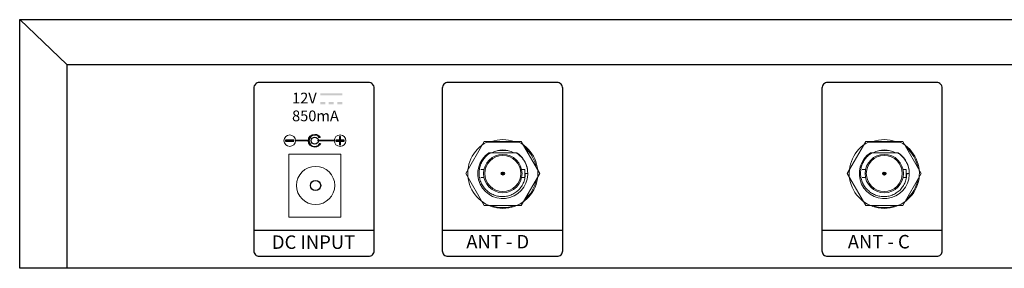
# Model space of a CAD drawing. Units: millimetres. Extents: x 0 to 1363, y 0 to 961.
# Drawn here: x 237 to 412, y 308 to 352 of the extents above; entities that cross this region are included whole.
import ezdxf

# ---------------------------------------------------------------- set-up
doc = ezdxf.new("R2010")
doc.units = ezdxf.units.MM
doc.layers.add('AV sys', color=7, linetype='Continuous', plot=False)
doc.styles.get("Standard").update_dxf_attribs({"font": 'malgun.ttf'})

# ---------------------------------------------------------------- blocks, each defined once
blk = doc.blocks.new('MC920R_b')
at = {"layer": 'AV sys', "transparency": 33554687}
h = blk.add_hatch(color=256, dxfattribs=at)
edge = h.paths.add_edge_path()
edge.add_spline(control_points=[(290.42, 336.85), (290.42, 336.85), (291.35, 336.85), (291.35, 336.85), (291.35, 336.85), (291.35, 337.22), (291.35, 337.22), (291.35, 337.22), (290.42, 337.22), (290.42, 337.22), (290.42, 337.22), (290.42, 336.85), (290.42, 336.85)], knot_values=[0, 0, 0, 0, 1, 1, 1, 2, 2, 2, 3, 3, 3, 4, 4, 4, 4], degree=3, periodic=0)
edge = h.paths.add_edge_path()
edge.add_spline(control_points=[(294.32, 338.42), (294.32, 338.42), (294.32, 338.8), (294.32, 338.8), (294.32, 338.8), (290.42, 338.8), (290.42, 338.8), (290.42, 338.8), (290.42, 338.42), (290.42, 338.42), (290.42, 338.42), (294.32, 338.42), (294.32, 338.42)], knot_values=[0, 0, 0, 0, 1, 1, 1, 2, 2, 2, 3, 3, 3, 4, 4, 4, 4], degree=3, periodic=0)
edge = h.paths.add_edge_path()
edge.add_spline(control_points=[(293.46, 337.22), (293.46, 337.22), (294.32, 337.22), (294.32, 337.22), (294.32, 337.22), (294.32, 336.85), (294.32, 336.85), (294.32, 336.85), (293.46, 336.85), (293.46, 336.85), (293.46, 336.85), (293.46, 337.22), (293.46, 337.22)], knot_values=[0, 0, 0, 0, 1, 1, 1, 2, 2, 2, 3, 3, 3, 4, 4, 4, 4], degree=3, periodic=0)
edge = h.paths.add_edge_path()
edge.add_spline(control_points=[(291.94, 336.85), (291.94, 336.85), (292.8, 336.85), (292.8, 336.85), (292.8, 336.85), (292.8, 337.22), (292.8, 337.22), (292.8, 337.22), (291.94, 337.22), (291.94, 337.22), (291.94, 337.22), (291.94, 336.85), (291.94, 336.85)], knot_values=[0, 0, 0, 0, 1, 1, 1, 2, 2, 2, 3, 3, 3, 4, 4, 4, 4], degree=3, periodic=0)
for points in [[(284.23, 330.28), (285.73, 330.28), (285.73, 330.44), (284.23, 330.44)], [(293.2, 330.26), (294.69, 330.26), (294.69, 330.42), (293.2, 330.42)], [(293.86, 331.09), (293.86, 329.6), (294.03, 329.6), (294.03, 331.09)]]:
    blk.add_hatch(color=256, dxfattribs=at).paths.add_polyline_path(points)
h = blk.add_hatch(color=256, dxfattribs=at)
edge = h.paths.add_edge_path()
edge.add_arc((322.93, 324.48), 0.275, 0, 360)
h = blk.add_hatch(color=256, dxfattribs=at)
edge = h.paths.add_edge_path()
edge.add_arc((390.85, 324.48), 0.275, 0, 360)
at = {"layer": 'AV sys'}
for p, q in [((245.32, 343.92), (236.9, 351.92)), ((245.32, 343.92), (245.32, 307.59)), ((245.32, 343.92), (441.57, 343.92)), ((278.58, 314.41), (300.02, 314.41)), ((312.15, 314.41), (333.59, 314.41)), ((379.75, 314.41), (401.18, 314.41))]:
    blk.add_line(p, q, dxfattribs=at)
at = {"layer": 'AV sys', "lineweight": 15}
for p, q in [((316.34, 324.48), (319.63, 330.18)), ((319.63, 330.18), (326.22, 330.18)), ((326.22, 330.18), (329.51, 324.48)), ((384.27, 324.48), (387.56, 330.18)), ((387.56, 330.18), (394.15, 330.18)), ((394.15, 330.18), (397.44, 324.48)), ((320.45, 328.19), (325.28, 328.19)), ((322.04, 328.59), (323.81, 328.59)), ((325.28, 328.19), (325.4, 328.19)), ((388.38, 328.19), (393.2, 328.19)), ((389.97, 328.59), (391.74, 328.59)), ((393.21, 328.19), (393.33, 328.19)), ((319.63, 318.78), (316.34, 324.48)), ((319.58, 325.19), (319, 325.19)), ((329.51, 324.48), (326.22, 318.78)), ((326.85, 325.19), (326.27, 325.19)), ((326.85, 323.77), (326.85, 325.19)), ((327.38, 324.48), (326.91, 324.48)), ((387.56, 318.78), (384.27, 324.48)), ((387.51, 325.19), (386.93, 325.19)), ((397.44, 324.48), (394.15, 318.78)), ((394.77, 325.19), (394.2, 325.19)), ((394.77, 323.77), (394.77, 325.19)), ((395.31, 324.48), (394.84, 324.48)), ((319.58, 323.77), (319, 323.77)), ((326.85, 323.77), (326.27, 323.77)), ((387.51, 323.77), (386.93, 323.77)), ((394.77, 323.77), (394.2, 323.77)), ((326.22, 318.78), (319.63, 318.78)), ((394.15, 318.78), (387.56, 318.78))]:
    blk.add_line(p, q, dxfattribs=at)
at = {"layer": 'AV sys', "lineweight": 18}
for p, q in [((325.77, 330.09), (320.09, 330.09)), ((393.69, 330.09), (388.01, 330.09))]:
    blk.add_line(p, q, dxfattribs=at)
at = {"layer": 'AV sys', "lineweight": 9}
for p, q in [((284.83, 327.91), (284.83, 316.69)), ((294.1, 327.91), (284.83, 327.91)), ((294.1, 316.69), (294.1, 327.91)), ((284.83, 316.69), (294.1, 316.69))]:
    blk.add_line(p, q, dxfattribs=at)
at = {"layer": 'AV sys'}
for points in [[(236.9, 351.92), (646.25, 351.92), (646.25, 307.59), (236.9, 307.59)], [(284.23, 330.28), (285.73, 330.28), (285.73, 330.44), (284.23, 330.44)], [(293.2, 330.26), (294.69, 330.26), (294.69, 330.42), (293.2, 330.42)], [(293.86, 331.09), (293.86, 329.6), (294.03, 329.6), (294.03, 331.09)]]:
    blk.add_lwpolyline(points, close=True, dxfattribs=at)
for points in [[(299.02, 340.71), (279.58, 340.71, 0.414214), (278.58, 339.71), (278.58, 310.73, 0.414214), (279.58, 309.73), (299.02, 309.73, 0.414214), (300.02, 310.73), (300.02, 339.71, 0.414214)], [(332.59, 340.71), (313.15, 340.71, 0.414214), (312.15, 339.71), (312.15, 310.73, 0.414214), (313.15, 309.73), (332.59, 309.73, 0.414214), (333.59, 310.73), (333.59, 339.71, 0.414214)], [(400.18, 340.71), (380.75, 340.71, 0.414214), (379.75, 339.71), (379.75, 310.73, 0.414214), (380.75, 309.73), (400.18, 309.73, 0.414214), (401.18, 310.73), (401.18, 339.71, 0.414214)]]:
    blk.add_lwpolyline(points, format="xyb", close=True, dxfattribs=at)
at = {"layer": 'AV sys', "lineweight": 9}
for points in [[(284.23, 330.28), (285.73, 330.28), (285.73, 330.44), (284.23, 330.44)], [(293.2, 330.26), (294.69, 330.26), (294.69, 330.42), (293.2, 330.42)], [(293.86, 331.09), (293.86, 329.6), (294.03, 329.6), (294.03, 331.09)]]:
    blk.add_lwpolyline(points, close=True, dxfattribs=at)
at = {"layer": 'AV sys'}
for centre in [(322.93, 324.48), (390.85, 324.48)]:
    blk.add_circle(centre, 0.275, dxfattribs=at)
at = {"layer": 'AV sys', "lineweight": 20}
for centre in [(322.93, 324.48), (390.85, 324.48)]:
    blk.add_circle(centre, 0.275, dxfattribs=at)
at = {"layer": 'AV sys', "lineweight": 5}
for points in [[(284.99, 329.32), (285.55, 329.32), (286.01, 329.78), (286.01, 330.34), (286.01, 330.91), (285.55, 331.37), (284.99, 331.37), (284.42, 331.37), (283.96, 330.91), (283.96, 330.34), (283.96, 329.78), (284.42, 329.32), (284.99, 329.32)], [(293.95, 329.32), (294.52, 329.32), (294.98, 329.78), (294.98, 330.34), (294.98, 330.91), (294.52, 331.37), (293.95, 331.37), (293.38, 331.37), (292.92, 330.91), (292.92, 330.34), (292.92, 329.78), (293.38, 329.32), (293.95, 329.32)]]:
    blk.add_open_spline(points, degree=3, knots=[0, 0, 0, 0, 1, 1, 1, 2, 2, 2, 3, 3, 3, 4, 4, 4, 4], dxfattribs=at)
at = {"layer": 'AV sys'}
for points, knots in [([(289.43, 329.2), (289.88, 329.2), (290.27, 329.46), (290.45, 329.83), (290.45, 329.83), (290.33, 329.83), (290.33, 329.83), (290.16, 329.52), (289.82, 329.3), (289.43, 329.3), (288.86, 329.3), (288.4, 329.76), (288.4, 330.33), (288.4, 330.89), (288.86, 331.35), (289.43, 331.35), (289.77, 331.35), (290.07, 331.19), (290.25, 330.94), (290.25, 330.94), (290.39, 330.94), (290.39, 330.94), (290.19, 331.26), (289.84, 331.47), (289.43, 331.47), (288.81, 331.47), (288.3, 330.96), (288.3, 330.33), (288.3, 329.71), (288.81, 329.2), (289.43, 329.2)], [0, 0, 0, 0, 1, 1, 1, 2, 2, 2, 3, 3, 3, 4, 4, 4, 5, 5, 5, 6, 6, 6, 7, 7, 7, 8, 8, 8, 9, 9, 9, 10, 10, 10, 10]), ([(286.14, 330.33), (286.14, 330.33), (288.35, 330.33), (288.35, 330.33), (288.35, 330.33), (288.35, 330.44), (288.35, 330.44), (288.35, 330.44), (286.14, 330.44), (286.14, 330.44), (286.14, 330.44), (286.14, 330.33), (286.14, 330.33)], [0, 0, 0, 0, 1, 1, 1, 2, 2, 2, 3, 3, 3, 4, 4, 4, 4]), ([(289.44, 329.72), (289.79, 329.72), (290.07, 330), (290.07, 330.35), (290.07, 330.7), (289.79, 330.99), (289.44, 330.99), (289.09, 330.99), (288.8, 330.7), (288.8, 330.35), (288.8, 330), (289.09, 329.72), (289.44, 329.72)], [0, 0, 0, 0, 1, 1, 1, 2, 2, 2, 3, 3, 3, 4, 4, 4, 4]), ([(290.07, 330.33), (290.07, 330.33), (292.89, 330.33), (292.89, 330.33), (292.89, 330.33), (292.89, 330.44), (292.89, 330.44), (292.89, 330.44), (290.07, 330.44), (290.07, 330.44), (290.07, 330.44), (290.07, 330.33), (290.07, 330.33)], [0, 0, 0, 0, 1, 1, 1, 2, 2, 2, 3, 3, 3, 4, 4, 4, 4]), ([(290.5, 322.36), (290.5, 322.87), (290.09, 323.27), (289.59, 323.27), (289.09, 323.27), (288.68, 322.87), (288.68, 322.36), (288.68, 321.86), (289.09, 321.45), (289.59, 321.45), (290.09, 321.45), (290.5, 321.86), (290.5, 322.36)], [0, 0, 0, 0, 1, 1, 1, 2, 2, 2, 3, 3, 3, 4, 4, 4, 4])]:
    blk.add_open_spline(points, degree=3, knots=knots, dxfattribs=at)
at = {"layer": 'AV sys', "lineweight": 0}
blk.add_open_spline([(289.43, 329.2), (289.88, 329.2), (290.27, 329.46), (290.45, 329.83), (290.45, 329.83), (290.33, 329.83), (290.33, 329.83), (290.16, 329.52), (289.82, 329.3), (289.43, 329.3), (288.86, 329.3), (288.4, 329.76), (288.4, 330.33), (288.4, 330.89), (288.86, 331.35), (289.43, 331.35), (289.77, 331.35), (290.07, 331.19), (290.25, 330.94), (290.25, 330.94), (290.39, 330.94), (290.39, 330.94), (290.19, 331.26), (289.84, 331.47), (289.43, 331.47), (288.81, 331.47), (288.3, 330.96), (288.3, 330.33), (288.3, 329.71), (288.81, 329.2), (289.43, 329.2)], degree=3, knots=[0, 0, 0, 0, 1, 1, 1, 2, 2, 2, 3, 3, 3, 4, 4, 4, 5, 5, 5, 6, 6, 6, 7, 7, 7, 8, 8, 8, 9, 9, 9, 10, 10, 10, 10], dxfattribs=at)
at = {"layer": 'AV sys', "lineweight": 9}
for points in [[(286.14, 330.33), (286.14, 330.33), (288.35, 330.33), (288.35, 330.33), (288.35, 330.33), (288.35, 330.44), (288.35, 330.44), (288.35, 330.44), (286.14, 330.44), (286.14, 330.44), (286.14, 330.44), (286.14, 330.33), (286.14, 330.33)], [(290.07, 330.33), (290.07, 330.33), (292.89, 330.33), (292.89, 330.33), (292.89, 330.33), (292.89, 330.44), (292.89, 330.44), (292.89, 330.44), (290.07, 330.44), (290.07, 330.44), (290.07, 330.44), (290.07, 330.33), (290.07, 330.33)], [(293, 322.36), (293, 324.24), (291.47, 325.77), (289.59, 325.77), (287.71, 325.77), (286.18, 324.24), (286.18, 322.36), (286.18, 320.48), (287.71, 318.96), (289.59, 318.96), (291.47, 318.96), (293, 320.48), (293, 322.36)]]:
    blk.add_open_spline(points, degree=3, knots=[0, 0, 0, 0, 1, 1, 1, 2, 2, 2, 3, 3, 3, 4, 4, 4, 4], dxfattribs=at)
at = {"layer": 'AV sys', "lineweight": 18}
for points in [[(320.09, 330.09), (317.51, 328.77), (316.18, 325.87), (316.85, 323.06), (317.53, 320.26), (320.04, 318.28), (322.93, 318.28), (325.81, 318.28), (328.32, 320.26), (329, 323.06), (329.67, 325.87), (328.34, 328.77), (325.77, 330.09)], [(388.01, 330.09), (385.44, 328.77), (384.11, 325.87), (384.78, 323.06), (385.46, 320.26), (387.97, 318.28), (390.85, 318.28), (393.74, 318.28), (396.25, 320.26), (396.93, 323.06), (397.6, 325.87), (396.26, 328.77), (393.69, 330.09)]]:
    blk.add_open_spline(points, degree=3, knots=[0, 0, 0, 0, 1, 1, 1, 2, 2, 2, 3, 3, 3, 4, 4, 4, 4], dxfattribs=at)
at = {"layer": 'AV sys', "lineweight": 15}
for points in [[(324.97, 330.19), (323.65, 330.66), (322.2, 330.66), (320.88, 330.19)], [(392.9, 330.19), (391.58, 330.66), (390.13, 330.66), (388.81, 330.19)], [(320.56, 328.08), (320.56, 328.07), (320.55, 328.07), (320.54, 328.06)], [(320.73, 328.19), (320.68, 328.15), (320.62, 328.11), (320.56, 328.08)], [(324.91, 328.19), (323.67, 328.85), (322.18, 328.85), (320.94, 328.19)], [(327.33, 325.18), (327.13, 326.41), (326.43, 327.5), (325.4, 328.19)], [(328.89, 325.56), (328.64, 326.94), (327.91, 328.19), (326.84, 329.1)], [(388.49, 328.08), (388.48, 328.07), (388.48, 328.07), (388.47, 328.06)], [(388.66, 328.19), (388.6, 328.15), (388.55, 328.11), (388.49, 328.08)], [(392.84, 328.19), (391.6, 328.85), (390.11, 328.85), (388.87, 328.19)], [(395.25, 325.18), (395.06, 326.41), (394.36, 327.5), (393.33, 328.19)], [(396.81, 325.56), (396.56, 326.94), (395.84, 328.19), (394.77, 329.1)], [(326.86, 323.77), (326.9, 324), (326.92, 324.24), (326.91, 324.48)], [(327.34, 325.1), (327.34, 325.11), (327.33, 325.12), (327.33, 325.13)], [(394.79, 323.77), (394.83, 324), (394.85, 324.24), (394.84, 324.48)], [(395.26, 325.1), (395.26, 325.11), (395.26, 325.12), (395.26, 325.13)], [(326.84, 319.86), (327.91, 320.77), (328.64, 322.02), (328.89, 323.4)], [(394.77, 319.86), (395.84, 320.77), (396.56, 322.02), (396.81, 323.4)], [(320.88, 318.78), (322.2, 318.3), (323.65, 318.3), (324.97, 318.78)], [(388.81, 318.78), (390.13, 318.3), (391.58, 318.3), (392.9, 318.78)]]:
    blk.add_open_spline(points, degree=3, dxfattribs=at)
for points, knots in [([(320.45, 328.19), (318.62, 326.96), (317.96, 324.58), (318.89, 322.59), (319.83, 320.59), (322.08, 319.58), (324.2, 320.21), (326.31, 320.84), (327.64, 322.92), (327.34, 325.1)], [0, 0, 0, 0, 1, 1, 1, 2, 2, 2, 3, 3, 3, 3]), ([(320.54, 328.06), (320.32, 327.91), (320.11, 327.73), (319.92, 327.54), (319.73, 327.35), (319.56, 327.14), (319.41, 326.91), (319.26, 326.68), (319.13, 326.44), (319.03, 326.19), (318.92, 325.94), (318.84, 325.68), (318.79, 325.42), (318.73, 325.15), (318.7, 324.88), (318.7, 324.61), (318.69, 324.34), (318.72, 324.07), (318.77, 323.8), (318.81, 323.54), (318.89, 323.27), (318.99, 323.02), (319.09, 322.77), (319.21, 322.53), (319.35, 322.3), (319.5, 322.07), (319.67, 321.85), (319.85, 321.66), (320.04, 321.46), (320.25, 321.28), (320.47, 321.13), (320.69, 320.97), (320.93, 320.84), (321.18, 320.73), (321.42, 320.62), (321.68, 320.53), (321.95, 320.47), (322.21, 320.41), (322.48, 320.38), (322.75, 320.37), (323.02, 320.37), (323.3, 320.39), (323.56, 320.43), (323.83, 320.48), (324.09, 320.56), (324.34, 320.65), (324.6, 320.75), (324.84, 320.88), (325.07, 321.02)], [0, 0, 0, 0, 1, 1, 1, 2, 2, 2, 3, 3, 3, 4, 4, 4, 5, 5, 5, 6, 6, 6, 7, 7, 7, 8, 8, 8, 9, 9, 9, 10, 10, 10, 11, 11, 11, 12, 12, 12, 13, 13, 13, 14, 14, 14, 15, 15, 15, 16, 16, 16, 16]), ([(326.35, 324.48), (326.35, 326.37), (324.81, 327.9), (322.93, 327.9), (321.04, 327.9), (319.5, 326.37), (319.5, 324.48), (319.5, 322.59), (321.04, 321.06), (322.93, 321.06), (324.81, 321.06), (326.35, 322.59), (326.35, 324.48)], [0, 0, 0, 0, 1, 1, 1, 2, 2, 2, 3, 3, 3, 4, 4, 4, 4]), ([(327.33, 325.13), (327.28, 325.44), (327.2, 325.75), (327.08, 326.04), (326.96, 326.34), (326.81, 326.62), (326.64, 326.88), (326.46, 327.15), (326.26, 327.39), (326.03, 327.61), (325.8, 327.83), (325.55, 328.02), (325.28, 328.19)], [0, 0, 0, 0, 1, 1, 1, 2, 2, 2, 3, 3, 3, 4, 4, 4, 4]), ([(388.38, 328.19), (386.55, 326.96), (385.88, 324.58), (386.82, 322.59), (387.76, 320.59), (390.01, 319.58), (392.13, 320.21), (394.24, 320.84), (395.57, 322.92), (395.26, 325.1)], [0, 0, 0, 0, 1, 1, 1, 2, 2, 2, 3, 3, 3, 3]), ([(388.47, 328.06), (388.25, 327.91), (388.04, 327.73), (387.85, 327.54), (387.66, 327.35), (387.49, 327.14), (387.34, 326.91), (387.19, 326.68), (387.06, 326.44), (386.95, 326.19), (386.85, 325.94), (386.77, 325.68), (386.71, 325.42), (386.66, 325.15), (386.63, 324.88), (386.63, 324.61), (386.62, 324.34), (386.65, 324.07), (386.69, 323.8), (386.74, 323.54), (386.82, 323.27), (386.91, 323.02), (387.01, 322.77), (387.14, 322.53), (387.28, 322.3), (387.43, 322.07), (387.6, 321.85), (387.78, 321.66), (387.97, 321.46), (388.18, 321.28), (388.4, 321.13), (388.62, 320.97), (388.86, 320.84), (389.1, 320.73), (389.35, 320.62), (389.61, 320.53), (389.87, 320.47), (390.14, 320.41), (390.41, 320.38), (390.68, 320.37), (390.95, 320.37), (391.22, 320.39), (391.49, 320.43), (391.76, 320.48), (392.02, 320.56), (392.27, 320.65), (392.52, 320.75), (392.77, 320.88), (392.99, 321.02)], [0, 0, 0, 0, 1, 1, 1, 2, 2, 2, 3, 3, 3, 4, 4, 4, 5, 5, 5, 6, 6, 6, 7, 7, 7, 8, 8, 8, 9, 9, 9, 10, 10, 10, 11, 11, 11, 12, 12, 12, 13, 13, 13, 14, 14, 14, 15, 15, 15, 16, 16, 16, 16]), ([(394.27, 324.48), (394.27, 326.37), (392.74, 327.9), (390.85, 327.9), (388.96, 327.9), (387.43, 326.37), (387.43, 324.48), (387.43, 322.59), (388.96, 321.06), (390.85, 321.06), (392.74, 321.06), (394.27, 322.59), (394.27, 324.48)], [0, 0, 0, 0, 1, 1, 1, 2, 2, 2, 3, 3, 3, 4, 4, 4, 4]), ([(395.26, 325.13), (395.21, 325.44), (395.12, 325.75), (395.01, 326.04), (394.89, 326.34), (394.74, 326.62), (394.57, 326.88), (394.39, 327.15), (394.18, 327.39), (393.96, 327.61), (393.73, 327.83), (393.47, 328.02), (393.2, 328.19)], [0, 0, 0, 0, 1, 1, 1, 2, 2, 2, 3, 3, 3, 4, 4, 4, 4]), ([(326.13, 324.48), (326.13, 326.25), (324.7, 327.69), (322.93, 327.69), (321.15, 327.69), (319.72, 326.25), (319.72, 324.48), (319.72, 322.71), (321.15, 321.27), (322.93, 321.27), (324.7, 321.27), (326.13, 322.71), (326.13, 324.48)], [0, 0, 0, 0, 1, 1, 1, 2, 2, 2, 3, 3, 3, 4, 4, 4, 4]), ([(394.06, 324.48), (394.06, 326.25), (392.62, 327.69), (390.85, 327.69), (389.08, 327.69), (387.65, 326.25), (387.65, 324.48), (387.65, 322.71), (389.08, 321.27), (390.85, 321.27), (392.62, 321.27), (394.06, 322.71), (394.06, 324.48)], [0, 0, 0, 0, 1, 1, 1, 2, 2, 2, 3, 3, 3, 4, 4, 4, 4]), ([(325.07, 321.02), (325.3, 321.18), (325.52, 321.35), (325.72, 321.55), (325.92, 321.75), (326.1, 321.97), (326.25, 322.2), (326.41, 322.44), (326.54, 322.69), (326.64, 322.95), (326.74, 323.21), (326.82, 323.49), (326.86, 323.77)], [0, 0, 0, 0, 1, 1, 1, 2, 2, 2, 3, 3, 3, 4, 4, 4, 4]), ([(392.99, 321.02), (393.23, 321.18), (393.45, 321.35), (393.65, 321.55), (393.85, 321.75), (394.03, 321.97), (394.18, 322.2), (394.34, 322.44), (394.47, 322.69), (394.57, 322.95), (394.67, 323.21), (394.75, 323.49), (394.79, 323.77)], [0, 0, 0, 0, 1, 1, 1, 2, 2, 2, 3, 3, 3, 4, 4, 4, 4])]:
    blk.add_open_spline(points, degree=3, knots=knots, dxfattribs=at)
at = {"layer": 'AV sys', "attachment_point": 1}
for s, width, gutter_width, heights, insert, char_height in [('{\\fYu Gothic UI Semibold|b0|i0|c129|p34;12V\\P850mA}', 21.0544, 9.54, [8.34], (285.4, 338.9), 1.9074), ('{\\fYu Gothic UI Semibold|b0|i0|c129|p34;DC INPUT}', 26.5389, 12.02, [10.51], (281.81, 313.46), 2.4042), ('{\\fYu Gothic UI Semibold|b0|i0|c0|p34;ANT - D}', 26.5389, 12.02, [10.51], (316.42, 313.54), 2.4042), ('{\\fYu Gothic UI Semibold|b0|i0|c0|p34;ANT - \\fYu Gothic UI Semibold|b0|i0|c129|p34;C}', 26.5389, 12.02, [10.51], (384.35, 313.54), 2.4042)]:
    blk.add_mtext_dynamic_manual_height_columns(s, width=width, gutter_width=gutter_width, heights=heights, dxfattribs=dict(at, insert=insert, char_height=char_height))

msp = doc.modelspace()

# ---------------------------------------------------------------- block references
at = {"layer": 'AV sys'}
msp.add_blockref('MC920R_b', (0, 0), dxfattribs=at)

doc.saveas('drawing.dxf')
